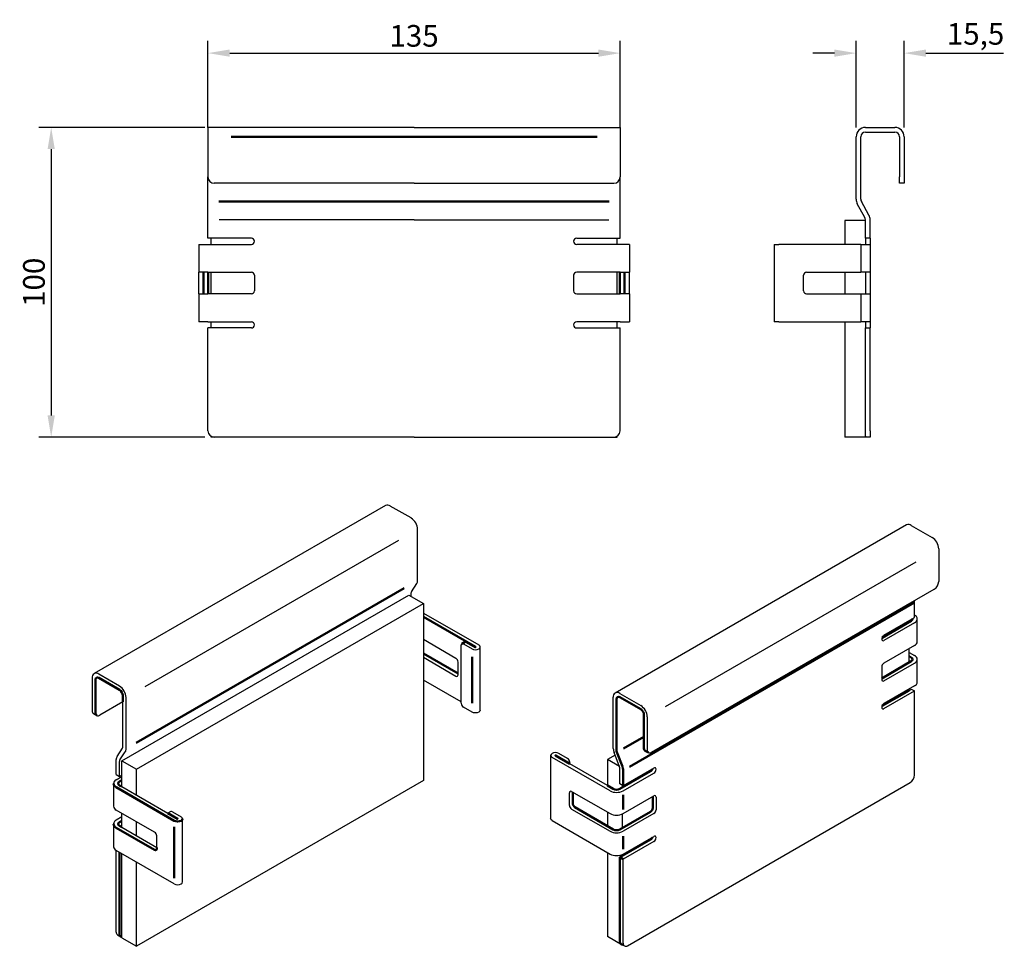
# Model space of a CAD drawing. Units: millimetres. Extents: x -185 to 133, y -21 to 278.
import ezdxf

# ---------------------------------------------------------------- set-up
doc = ezdxf.new("R2010")
doc.units = ezdxf.units.MM
doc.layers.add('AM_5', color=3, linetype='Continuous', lineweight=25)
doc.layers.add('SICHTBAR', color=7, linetype='Continuous', lineweight=25)
doc.layers.add('DUENN-18', color=94, linetype='Continuous')
doc.styles.add('BEMSTIL', font='arial.ttf', dxfattribs={"width": 0.8})
doc.dimstyles.new('BEMASS$0', dxfattribs={"dimscale": 10, "dimtxt": 3.5, "dimasz": 3.5, "dimexe": 2, "dimexo": 0, "dimgap": 1, "dimtad": 1, "dimdec": 1, "dimtxsty": 'BEMSTIL', "dimcen": 3, "dimclrd": 3, "dimclre": 3, "dimclrt": 4, "dimadec": 0, "dimazin": 0, "dimtfac": 1, "dimtdec": 1, "dimtofl": 0, "dimtmove": 0, "dimatfit": 0, "dimfxl": 0, "dimtolj": 1, "dimlwd": -1, "dimlwe": -1, "dimarcsym": 0})

# ---------------------------------------------------------------- blocks, each defined once
blk = doc.blocks.new('*D22')
at = {"layer": 'AM_5', "color": 3}
for p, q in [((-124.45, 243.35), (-124.45, 271.35)), ((8.55, 243.35), (8.55, 271.35)), ((-117.45, 267.35), (1.55, 267.35))]:
    blk.add_line(p, q, dxfattribs=at)
for points in [[(-117.45, 268.52), (-117.45, 266.18), (-124.45, 267.35)], [(1.55, 268.52), (1.55, 266.18), (8.55, 267.35)]]:
    blk.add_solid(points, dxfattribs=at)
at = {"layer": 'Defpoints', "color": 0}
for p in [(8.55, 267.35), (-124.45, 243.35), (8.55, 243.35)]:
    blk.add_point(p, dxfattribs=at)
at = {"layer": 'AM_5', "color": 4, "insert": (-57.95, 272.93), "char_height": 7, "attachment_point": 5, "style": 'BEMSTIL'}
blk.add_mtext('\\A1;135', dxfattribs=at)
blk = doc.blocks.new('*D23')
at = {"layer": 'AM_5', "color": 3}
for p, q in [((-125.45, 243.35), (-179.05, 243.35)), ((-175.05, 236.35), (-175.05, 150.35)), ((-125.45, 143.35), (-179.05, 143.35))]:
    blk.add_line(p, q, dxfattribs=at)
for points in [[(-176.21, 236.35), (-173.88, 236.35), (-175.05, 243.35)], [(-176.21, 150.35), (-173.88, 150.35), (-175.05, 143.35)]]:
    blk.add_solid(points, dxfattribs=at)
at = {"layer": 'Defpoints', "color": 0}
for p in [(-125.45, 243.35), (-175.05, 143.35), (-125.45, 143.35)]:
    blk.add_point(p, dxfattribs=at)
at = {"layer": 'AM_5', "color": 4, "insert": (-180.62, 193.35), "char_height": 7, "attachment_point": 5, "rotation": 90, "style": 'BEMSTIL'}
blk.add_mtext('\\A1;100', dxfattribs=at)
blk = doc.blocks.new('*D24')
at = {"layer": 'AM_5', "color": 3}
for p, q in [((84.71, 243.3), (84.71, 271.35)), ((100.21, 243.34), (100.21, 271.35)), ((77.71, 267.35), (70.71, 267.35)), ((107.21, 267.35), (132.27, 267.35))]:
    blk.add_line(p, q, dxfattribs=at)
for points in [[(77.71, 268.52), (77.71, 266.18), (84.71, 267.35)], [(107.21, 268.52), (107.21, 266.18), (100.21, 267.35)]]:
    blk.add_solid(points, dxfattribs=at)
at = {"layer": 'Defpoints', "color": 0}
for p in [(100.21, 267.35), (84.71, 243.3), (100.21, 243.34)]:
    blk.add_point(p, dxfattribs=at)
at = {"layer": 'AM_5', "color": 4, "insert": (123.24, 273.56), "char_height": 7, "attachment_point": 5, "style": 'BEMSTIL'}
blk.add_mtext('\\A1;15,5', dxfattribs=at)

msp = doc.modelspace()

# ---------------------------------------------------------------- linework, layer by layer
at = {"layer": 'DUENN-18', "linetype": 'Continuous', "lineweight": 50}
for p, q in [((-57.95, 240.35), (-117.01, 240.35)), ((-57.95, 240.35), (1.11, 240.35)), ((-57.95, 219.42), (-120.93, 219.42)), ((-57.95, 219.42), (5.03, 219.42)), ((-125.85, 189.6), (-125.85, 196.6)), ((-124.35, 189.6), (-124.35, 196.6)), ((8.45, 189.6), (8.45, 196.6)), ((9.95, 189.6), (9.95, 196.6)), ((-61.17, 94.56), (-147.68, 44.62)), ((11.61, 36.84), (103.57, 89.93)), ((-54.91, 85.31), (-38.12, 75.62)), ((102.5, 84.04), (93.05, 78.58)), ((102.5, 84.04), (102.5, 84.45)), ((-41.48, 77.24), (-42.54, 76.62)), ((-40.98, 77.19), (-38.19, 75.57)), ((-43.74, 67.02), (-54.91, 73.47)), ((-38.12, 75.62), (-38.12, 75.57)), ((-39.25, 72.38), (-39.25, 57.42)), ((92.96, 65.46), (102.5, 70.97)), ((102.5, 72.2), (101.8, 72.61)), ((-160.76, 64.99), (-160.76, 54.37)), ((-152.99, 61.72), (-159.7, 65.6)), ((93.05, 56.54), (101.8, 61.58)), ((-151.92, 57.84), (-151.92, 59.88)), ((7.4, 42.24), (7.4, 58.74)), ((8.46, 59.35), (15.18, 55.47)), ((16.24, 53.63), (16.24, 43.02)), ((9.65, 42.8), (16.24, 46.6)), ((9.26, 36.98), (7.53, 41.57)), ((16.65, 42.1), (17.71, 41.49)), ((-7.73, 37.87), (-12.36, 40.55)), ((-9.5, 38.97), (-12.29, 40.59)), ((8.46, 29.75), (18.36, 35.46)), ((9.52, 30.77), (9.52, 35.64)), ((-152.99, 32.12), (-152.28, 32.53)), ((-154.05, 30.28), (-135.34, 19.49)), ((-152.99, 30.9), (-152.28, 30.49)), ((-6.74, 25.05), (-6.74, 28.73)), ((6.34, 29.75), (4.43, 30.85)), ((9.52, 27.82), (9.52, 23.06)), ((19.07, 27.3), (19.07, 23.62)), ((6.34, 16.68), (-6.04, 23.83)), ((18.36, 22.4), (8.46, 16.68)), ((-152.28, 19.46), (-152.99, 19.06)), ((-137.37, 21.88), (-134.28, 20.1)), ((-137, 21.75), (-134.21, 20.14)), ((-141.67, 10.08), (-154.05, 17.22)), ((-152.99, 17.83), (-152.28, 17.42)), ((-135.34, 17.55), (-135.34, 0.98)), ((18.36, 13.42), (8.46, 7.7)), ((9.52, 14.49), (9.52, 10.34)), ((-140.96, 10.48), (-140.96, 10.89)), ((-152.99, -17.08), (-152.99, 9.26)), ((8.46, 7.7), (9.52, 7.09)), ((8.46, -19.45), (8.46, 7.7)), ((9.17, 8.55), (9.17, 8.11)), ((8.87, -20.36), (9.3, -20.6)), ((9.17, -20.53), (9.17, -20.67))]:
    msp.add_line(p, q, dxfattribs=at)
at = {"layer": 'DUENN-18', "linetype": 'Continuous', "lineweight": 50, "flags": 128}
for points in [[(-38.19, 75.57), (-38.17, 75.57), (-38.15, 75.57), (-38.13, 75.57), (-38.12, 75.57), (-38.1, 75.58), (-38.1, 75.59), (-38.1, 75.61), (-38.12, 75.62)], [(-12.29, 40.59), (-12.31, 40.59), (-12.33, 40.59), (-12.35, 40.59), (-12.36, 40.59), (-12.38, 40.58), (-12.38, 40.57), (-12.38, 40.55), (-12.36, 40.55)], [(-132.7, 20.12), (-132.81, 19.78), (-133.15, 19.49), (-133.65, 19.29), (-134.25, 19.22), (-134.84, 19.29), (-135.34, 19.49)], [(-134.21, 20.14), (-134.2, 20.13), (-134.2, 20.12), (-134.2, 20.11), (-134.21, 20.1), (-134.23, 20.09), (-134.25, 20.09), (-134.27, 20.09), (-134.28, 20.1)]]:
    msp.add_lwpolyline(points, dxfattribs=at)
at = {"layer": 'DUENN-18', "linetype": 'Continuous', "lineweight": 50}
for centre, radius, start, end in [((102.22, 84.7), 0.722, 293.2757, 359.7656), ((-41.27, 76.78), 0.503, 54.3824, 114.3071), ((102.27, 71.59), 0.655, 290.7834, 69.2166), ((-160.12, 65.09), 0.655, 50.7967, 189.214), ((-154.23, 59.78), 2.31, 2.6055, 57.3945), ((8.05, 58.84), 0.655, 50.7967, 189.214), ((-159.9, 54.23), 0.873, 170.786, 240.0041), ((13.93, 53.53), 2.31, 2.6055, 57.3945), ((9.33, 42.28), 1.94, 181.0481, 201.3435), ((17.22, 42.91), 0.986, 173.7012, 234.9867), ((-10.17, 37.87), 1.29, 40.891, 58.9018), ((5.65, 35.57), 3.87, 1.0481, 21.3435), ((17.53, 36.76), 1.54, 302.6717, 339.7489), ((-152.75, 31.51), 0.655, 110.7834, 249.2166), ((-153.58, 31.51), 1.31, 180, 249.2166), ((7.4, 31.8), 2.31, 242.6097, 297.3903), ((-5.21, 25.12), 1.54, 182.6055, 237.3945), ((17.53, 23.69), 1.54, 302.6055, 357.3945), ((-137.34, 21.22), 0.628, 57.7446, 87.5589), ((-153.58, 18.44), 1.31, 180, 249.2166), ((-152.75, 18.44), 0.655, 110.7834, 249.2166), ((7.4, 18.73), 2.31, 242.6097, 297.3903), ((17.53, 14.71), 1.54, 302.6717, 339.7489), ((-141.4, 10.41), 0.437, 230.7967, 9.214), ((-152.12, -17.22), 0.877, 170.5854, 239.7205), ((9.44, -19.56), 0.986, 173.7012, 234.9867)]:
    msp.add_arc(centre, radius, start, end, dxfattribs=at)
at = {"layer": 'SICHTBAR'}
for p, q in [((-57.95, 243.35), (-124.45, 243.35)), ((-124.45, 243.35), (-124.45, 240.35)), ((-57.95, 243.35), (8.55, 243.35)), ((8.55, 243.35), (8.55, 240.35)), ((87.71, 243.35), (97.21, 243.35)), ((87.71, 241.85), (97.21, 241.85)), ((-124.45, 240.35), (-124.45, 227.35)), ((8.55, 240.35), (8.55, 227.35)), ((84.71, 220.15), (84.71, 240.35)), ((86.21, 220.15), (86.21, 240.35)), ((98.71, 240.35), (98.71, 227.35)), ((100.21, 240.35), (100.21, 227.35)), ((-124.45, 220.15), (-124.45, 227.35)), ((8.55, 220.15), (8.55, 227.35)), ((98.71, 225.35), (98.71, 227.35)), ((100.21, 227.35), (100.21, 225.35)), ((-57.95, 225.35), (-122.45, 225.35)), ((-57.95, 225.35), (6.55, 225.35)), ((100.21, 225.35), (98.71, 225.35)), ((-124.45, 219.42), (-124.45, 220.15)), ((-124.45, 215.01), (-124.45, 219.42)), ((8.55, 219.42), (8.55, 220.15)), ((8.55, 215.01), (8.55, 219.42)), ((88.84, 215.01), (86.4, 219.42)), ((87.52, 214.29), (85.08, 218.7)), ((-124.45, 213.56), (-124.45, 215.01)), ((-124.45, 207.6), (-124.45, 213.56)), ((-57.95, 213.56), (-120.82, 213.56)), ((-57.95, 213.56), (4.92, 213.56)), ((8.55, 213.56), (8.55, 215.01)), ((8.55, 207.6), (8.55, 213.56)), ((87.71, 213.35), (81.01, 213.35)), ((81.01, 213.35), (81.01, 205.6)), ((87.71, 207.6), (87.71, 213.56)), ((89.21, 207.6), (89.21, 213.56)), ((-110.45, 207.6), (-124.45, 207.6)), ((-123.45, 205.6), (-123.45, 207.6)), ((-5.45, 207.6), (8.55, 207.6)), ((7.55, 205.6), (7.55, 207.6)), ((89.21, 207.6), (87.71, 207.6)), ((87.71, 207.6), (87.71, 205.6)), ((89.21, 207.6), (89.21, 206.6)), ((89.21, 206.6), (89.21, 205.6)), ((-127.45, 205.6), (-124.45, 205.6)), ((-127.45, 205.6), (-127.45, 196.6)), ((-124.45, 205.6), (-110.45, 205.6)), ((8.55, 205.6), (-5.45, 205.6)), ((11.55, 205.6), (8.55, 205.6)), ((11.55, 205.6), (11.55, 196.6)), ((58.21, 205.6), (58.21, 180.6)), ((58.21, 205.6), (59.76, 205.6)), ((86.21, 205.6), (59.76, 205.6)), ((86.21, 205.6), (89.21, 205.6)), ((86.21, 205.6), (86.21, 196.6)), ((89.21, 205.6), (89.21, 196.6)), ((-124.45, 196.6), (-127.45, 196.6)), ((-127.45, 195.6), (-127.45, 196.6)), ((-127.45, 190.6), (-127.45, 195.6)), ((-124.45, 196.6), (-110.45, 196.6)), ((-123.45, 189.6), (-123.45, 196.6)), ((-109.45, 195.6), (-109.45, 190.6)), ((-6.45, 195.6), (-6.45, 190.6)), ((8.55, 196.6), (-5.45, 196.6)), ((7.55, 189.6), (7.55, 196.6)), ((8.55, 196.6), (11.55, 196.6)), ((11.55, 195.6), (11.55, 196.6)), ((11.55, 190.6), (11.55, 195.6)), ((67.71, 190.6), (67.71, 195.6)), ((68.71, 196.6), (86.21, 196.6)), ((81.01, 196.6), (81.01, 189.6)), ((89.21, 196.6), (86.21, 196.6)), ((87.71, 196.6), (87.71, 189.6)), ((89.21, 196.6), (89.21, 195.6)), ((89.21, 195.6), (89.21, 190.6)), ((-127.45, 189.6), (-127.45, 190.6)), ((-127.45, 189.6), (-127.45, 180.6)), ((-127.45, 189.6), (-124.45, 189.6)), ((-110.45, 189.6), (-124.45, 189.6)), ((-5.45, 189.6), (8.55, 189.6)), ((11.55, 189.6), (8.55, 189.6)), ((11.55, 189.6), (11.55, 190.6)), ((11.55, 189.6), (11.55, 180.6)), ((68.71, 189.6), (86.21, 189.6)), ((86.21, 189.6), (89.21, 189.6)), ((86.21, 189.6), (86.21, 180.6)), ((89.21, 190.6), (89.21, 189.6)), ((89.21, 189.6), (89.21, 180.6)), ((-124.45, 180.6), (-127.45, 180.6)), ((-124.45, 180.6), (-110.45, 180.6)), ((-110.45, 178.6), (-124.45, 178.6)), ((-124.45, 145.35), (-124.45, 178.6)), ((-123.45, 178.6), (-123.45, 180.6)), ((8.55, 180.6), (-5.45, 180.6)), ((-5.45, 178.6), (8.55, 178.6)), ((7.55, 178.6), (7.55, 180.6)), ((8.55, 180.6), (11.55, 180.6)), ((8.55, 145.35), (8.55, 178.6)), ((59.76, 180.6), (58.21, 180.6)), ((59.76, 180.6), (86.21, 180.6)), ((81.01, 180.6), (81.01, 143.35)), ((89.21, 180.6), (86.21, 180.6)), ((87.71, 180.6), (87.71, 178.6)), ((87.71, 178.6), (89.21, 178.6)), ((87.71, 145.35), (87.71, 178.6)), ((89.21, 180.6), (89.21, 179.6)), ((89.21, 179.6), (89.21, 178.6)), ((89.21, 145.35), (89.21, 178.6)), ((-123.45, 143.35), (-123.45, 143.62)), ((-122.45, 143.35), (-123.45, 143.35)), ((-57.95, 143.35), (-122.45, 143.35)), ((-57.95, 143.35), (6.55, 143.35)), ((6.55, 143.35), (7.55, 143.35)), ((7.55, 143.35), (7.55, 143.62)), ((87.71, 143.35), (81.01, 143.35)), ((87.71, 143.62), (87.71, 145.35)), ((87.71, 143.62), (87.71, 143.35)), ((89.21, 143.35), (87.71, 143.35)), ((89.21, 145.35), (89.21, 143.35)), ((-67.16, 121.26), (-161.2, 66.97)), ((-58.94, 117.24), (-65.66, 121.11)), ((101, 115.01), (6.96, 60.72)), ((102.5, 114.86), (109.22, 110.99)), ((-56.82, 97.07), (-56.82, 113.56)), ((-62.96, 110.02), (-144.83, 62.75)), ((111.34, 107.31), (111.34, 96.7)), ((23.19, 56.42), (104.06, 103.11)), ((-58.81, 93.43), (-57.08, 96.04)), ((-152.28, 38.86), (-59.65, 92.33)), ((-59.65, 92.33), (-54.91, 89.6)), ((-58.94, 91.92), (-58.94, 92.91)), ((18.71, 41.59), (109.93, 94.25)), ((-147.54, 36.12), (-54.91, 89.6)), ((-54.91, 89.6), (-54.91, 32.44)), ((103.57, 85.06), (103.57, 89.93)), ((-54.91, 86.53), (-37.06, 76.23)), ((93.67, 79.35), (103.57, 85.06)), ((103.57, 83.43), (93.67, 77.71)), ((104.44, 77.3), (104.41, 84.65)), ((-44.44, 71.92), (-54.91, 77.96)), ((-42.04, 76.57), (-39.25, 74.96)), ((-42.75, 57.39), (-42.75, 76.17)), ((-36.6, 55.18), (-36.6, 75.59)), ((103.57, 76.08), (93.67, 70.36)), ((101.8, 70.57), (101.8, 75.06)), ((101.8, 73.83), (103.57, 72.81)), ((-54.91, 72.25), (-44.44, 66.2)), ((-43.74, 66.61), (-43.74, 70.69)), ((93.67, 64.65), (103.57, 70.36)), ((104.44, 64.24), (104.44, 71.59)), ((-152.99, 62.95), (-159.7, 66.82)), ((92.96, 69.14), (92.96, 65.06)), ((-161.82, 65.6), (-161.82, 54.98)), ((-42.75, 57.88), (-54.91, 64.9)), ((8.46, 60.57), (15.18, 56.69)), ((103.57, 63.01), (93.67, 57.3)), ((93.67, 55.67), (103.57, 61.38)), ((101.8, 61.58), (102.5, 61.99)), ((101.8, 61.58), (101.8, 61.99)), ((102.5, 61.99), (103.57, 61.38)), ((103.57, 34.23), (103.57, 61.38)), ((-151.92, 57.84), (-159.35, 53.55)), ((-151.92, 43.39), (-151.92, 57.84)), ((-150.86, 42.78), (-150.86, 59.27)), ((6.34, 42.85), (6.34, 59.35)), ((-161.41, 54.07), (-160.34, 53.47)), ((-39.25, 54.55), (-42.04, 56.16)), ((17.3, 53.02), (17.3, 42.41)), ((-153.78, 40.27), (-152.06, 42.87)), ((-152.85, 39.14), (-151.13, 41.74)), ((8.33, 36.92), (6.6, 41.52)), ((-154.05, 34.37), (-154.05, 39.24)), ((-152.99, 33.75), (-152.99, 38.62)), ((-152.28, 30.49), (-152.28, 38.86)), ((-152.28, 38.86), (-147.54, 36.12)), ((-13.88, 40.57), (-13.88, 20.15)), ((5.28, 29.14), (-13.43, 39.93)), ((-8.44, 39.59), (-11.23, 41.2)), ((-7.73, 37.87), (-7.73, 38.36)), ((6.92, 40.66), (4.43, 39.22)), ((8.3, 36.98), (4.43, 39.22)), ((4.43, 39.22), (4.43, 30.85)), ((-147.54, 27.75), (-147.54, 36.12)), ((4.43, 30.85), (-7.73, 37.87)), ((8.46, 31.38), (8.46, 36.25)), ((19.42, 36.48), (9.52, 30.77)), ((-154.05, 34.37), (-152.99, 33.75)), ((-154.05, 32.73), (-152.28, 33.75)), ((-152.28, 34.16), (-152.99, 33.75)), ((-54.91, 32.44), (-147.54, -21.04)), ((9.52, 29.14), (19.42, 34.85)), ((10.93, -20.88), (102.15, 31.78)), ((-154.89, 31.51), (-154.92, 24.16)), ((-152.28, 30.49), (-137.37, 21.88)), ((-7.1, 28.93), (5.28, 21.79)), ((9.52, 30.77), (8.46, 31.38)), ((9.17, 30.97), (9.17, 30.16)), ((-7.8, 24.44), (-7.8, 28.52)), ((9.52, 21.79), (19.42, 27.5)), ((20.13, 27.09), (20.13, 23.01)), ((-141.67, 15.79), (-154.05, 22.94)), ((-136.44, 22.41), (-137.37, 21.88)), ((-135.94, 22.36), (-133.15, 20.75)), ((-7.1, 23.21), (5.28, 16.07)), ((4.43, 22.28), (4.43, 17.79)), ((-152.28, 20.69), (-154.05, 19.67)), ((-152.28, 17.42), (-152.28, 21.91)), ((-147.54, 14.69), (-147.54, 19.18)), ((-132.7, -0.29), (-132.7, 20.12)), ((-13.43, 19.52), (5.28, 8.72)), ((9.17, 21.61), (9.17, 17.09)), ((19.42, 21.79), (9.52, 16.07)), ((-154.89, 18.44), (-154.92, 11.1)), ((-152.28, 17.42), (-140.96, 10.89)), ((-140.96, 10.89), (-140.96, 14.57)), ((9.52, 8.72), (19.42, 14.44)), ((19.42, 12.8), (9.52, 7.09)), ((-135.34, -0.93), (-154.05, 9.87)), ((-154.05, -16.46), (-154.05, 9.87)), ((-152.28, -18.3), (-152.28, 8.85)), ((4.43, 9.21), (4.43, -17.94)), ((9.52, -20.06), (9.52, 7.09)), ((-147.54, -21.04), (-147.54, 6.12)), ((-153.63, -17.38), (-152.56, -17.98)), ((-152.28, -18.3), (-147.54, -21.04)), ((9.17, -20.67), (4.43, -17.94)), ((9.17, -20.67), (9.3, -20.6)), ((9.3, -20.6), (9.96, -20.96))]:
    msp.add_line(p, q, dxfattribs=at)
at = {"layer": 'SICHTBAR', "flags": 128}
for points in [[(-39.25, 74.96), (-38.74, 74.77), (-38.15, 74.7), (-37.56, 74.77), (-37.06, 74.96), (-36.72, 75.25), (-36.6, 75.59), (-36.72, 75.94), (-37.06, 76.23)], [(-36.6, 55.18), (-36.72, 54.84), (-37.06, 54.55), (-37.56, 54.35), (-38.15, 54.29), (-38.74, 54.35), (-39.25, 54.55)], [(-11.23, 41.2), (-11.74, 41.39), (-12.33, 41.46), (-12.92, 41.39), (-13.43, 41.2), (-13.76, 40.91), (-13.88, 40.57), (-13.76, 40.22), (-13.43, 39.93)], [(-133.15, 20.75), (-132.81, 20.46), (-132.7, 20.12)], [(-13.43, 19.52), (-13.76, 19.81), (-13.88, 20.15)], [(-135.34, -0.93), (-134.84, -1.12), (-134.25, -1.19), (-133.65, -1.12), (-133.15, -0.93), (-132.81, -0.64), (-132.7, -0.29)]]:
    msp.add_lwpolyline(points, dxfattribs=at)
at = {"layer": 'SICHTBAR'}
for centre, radius, start, end in [((87.71, 240.35), 3, 90, 180), ((87.71, 240.35), 1.5, 90, 180), ((97.21, 240.35), 3, 0, 90), ((97.21, 240.35), 1.5, 0, 90), ((-122.45, 227.35), 2, 180, 270), ((6.55, 227.35), 2, 270, 0), ((87.71, 220.15), 3, 180, 208.9385), ((87.71, 220.15), 1.5, 180, 208.9385), ((86.21, 213.56), 1.5, 0, 28.9385), ((86.21, 213.56), 3, 0, 28.9385), ((-110.45, 206.6), 1, 0, 90), ((-110.45, 206.6), 1, 270, 0), ((-5.45, 206.6), 1, 90, 180), ((-5.45, 206.6), 1, 180, 270), ((-110.45, 195.6), 1, 0, 90), ((-5.45, 195.6), 1, 90, 180), ((68.71, 195.6), 1, 90, 180), ((-110.45, 190.6), 1, 270, 0), ((-5.45, 190.6), 1, 180, 270), ((68.71, 190.6), 1, 180, 270), ((-110.45, 179.6), 1, 0, 90), ((-110.45, 179.6), 1, 270, 0), ((-5.45, 179.6), 1, 90, 180), ((-5.45, 179.6), 1, 180, 270), ((-122.45, 145.35), 2, 180, 270), ((6.55, 145.35), 2, 270, 0), ((-66.54, 119.89), 1.51, 54.3824, 114.3071), ((-61.42, 113.35), 4.61, 2.6055, 57.3945), ((101.63, 113.64), 1.51, 54.3824, 114.3071), ((106.74, 107.1), 4.61, 2.6055, 57.3945), ((-58.69, 97), 1.87, 329.0505, 2.1708), ((108.27, 96.84), 3.07, 302.6055, 357.3945), ((-58.01, 92.95), 0.935, 149.0505, 182.1708), ((100.22, 89.91), 3.35, 0.3072, 10.8166), ((103.1, 84.65), 1.31, 290.7834, 69.2166), ((-42.32, 76.24), 0.437, 50.7967, 189.214), ((93.39, 78.05), 0.437, 170.786, 309.2033), ((94.49, 78.05), 1.54, 122.6055, 177.3945), ((102.94, 77.45), 1.51, 294.3747, 354.3052), ((-45.27, 70.63), 1.54, 2.6055, 57.3945), ((94.49, 69.07), 1.54, 122.6055, 177.3945), ((103.1, 71.59), 1.31, 290.7834, 69.2166), ((-160.53, 65.81), 1.31, 50.7967, 189.214), ((-44.17, 66.54), 0.437, 230.7967, 9.214), ((93.39, 64.99), 0.437, 170.786, 309.2033), ((102.94, 64.39), 1.51, 294.3747, 354.3052), ((-155.47, 59.06), 4.61, 2.6055, 57.3945), ((7.63, 59.56), 1.31, 50.7967, 189.214), ((-41.21, 57.46), 1.54, 182.6055, 237.3945), ((94.49, 56), 1.54, 122.6055, 177.3945), ((-160.87, 54.86), 0.959, 172.7442, 235.9436), ((12.69, 52.81), 4.61, 2.6055, 57.3945), ((93.39, 56), 0.437, 170.786, 309.2033), ((-159.9, 54.23), 0.873, 240.0041, 309.2033), ((-152.86, 43.35), 0.935, 329.0505, 2.1708), ((-152.73, 42.71), 1.87, 329.0505, 2.1708), ((10.21, 42.92), 3.87, 181.0481, 201.3435), ((18.16, 42.27), 0.873, 170.786, 309.2033), ((-152.18, 39.31), 1.87, 149.0505, 182.1708), ((-152.05, 38.66), 0.935, 149.0505, 182.1708), ((-9.27, 38.29), 1.54, 2.6055, 57.3945), ((6.52, 36.22), 1.94, 1.0481, 21.3435), ((19.7, 36.15), 0.437, 350.786, 129.2033), ((18.59, 36.15), 1.54, 302.6055, 357.3945), ((-153.58, 31.51), 1.31, 110.7834, 180), ((100.49, 34.37), 3.07, 302.6055, 357.3945), ((-7.37, 28.59), 0.437, 50.7967, 189.214), ((7.4, 33.23), 4.61, 242.6097, 297.3903), ((19.7, 27.16), 0.437, 350.786, 129.2033), ((-153.42, 24.31), 1.51, 185.6948, 245.6253), ((-136.24, 21.96), 0.503, 54.3824, 114.3071), ((-6.27, 24.51), 1.54, 182.6055, 237.3945), ((18.59, 23.08), 1.54, 302.6055, 357.3945), ((-153.58, 18.44), 1.31, 110.7834, 180), ((7.4, 25.88), 4.61, 242.6097, 297.3903), ((7.4, 20.17), 4.61, 242.6097, 297.3903), ((-142.5, 14.5), 1.54, 2.6055, 57.3945), ((19.7, 14.1), 0.437, 350.786, 129.2033), ((18.59, 14.1), 1.54, 302.6055, 357.3945), ((-153.42, 11.24), 1.51, 185.6948, 245.6253), ((7.4, 12.82), 4.61, 242.6097, 297.3903), ((-153.09, -16.58), 0.959, 172.7442, 235.9436), ((-152.12, -17.22), 0.877, 239.7205, 259.6159), ((10.38, -20.2), 0.873, 170.786, 309.2033)]:
    msp.add_arc(centre, radius, start, end, dxfattribs=at)

# ---------------------------------------------------------------- dimensions: what is measured, and where the dimension line sits
at = {"layer": 'AM_5'}
dim = msp.add_linear_dim(base=(8.55, 267.35), p1=(-124.45, 243.35), p2=(8.55, 243.35), text='135', dimstyle='BEMASS$0', override={"dimscale": 2, "dimpost": ''}, dxfattribs=at)
dim.commit()
dim.dimension.update_dxf_attribs({"geometry": '*D22', "text_midpoint": (-57.95, 272.93)})
dim = msp.add_linear_dim(base=(100.21, 267.35), p1=(84.71, 243.3), p2=(100.21, 243.34), dimstyle='BEMASS$0', override={"dimscale": 2}, dxfattribs=at)
dim.commit()
dim.dimension.update_dxf_attribs({"geometry": '*D24', "text_midpoint": (123.24, 273.56)})
dim = msp.add_linear_dim(base=(-175.05, 143.35), p1=(-125.45, 243.35), p2=(-125.45, 143.35), angle=90, dimstyle='BEMASS$0', override={"dimscale": 2, "dimpost": ''}, dxfattribs=at)
dim.commit()
dim.dimension.update_dxf_attribs({"geometry": '*D23', "text_midpoint": (-180.62, 193.35)})

doc.saveas('drawing.dxf')
